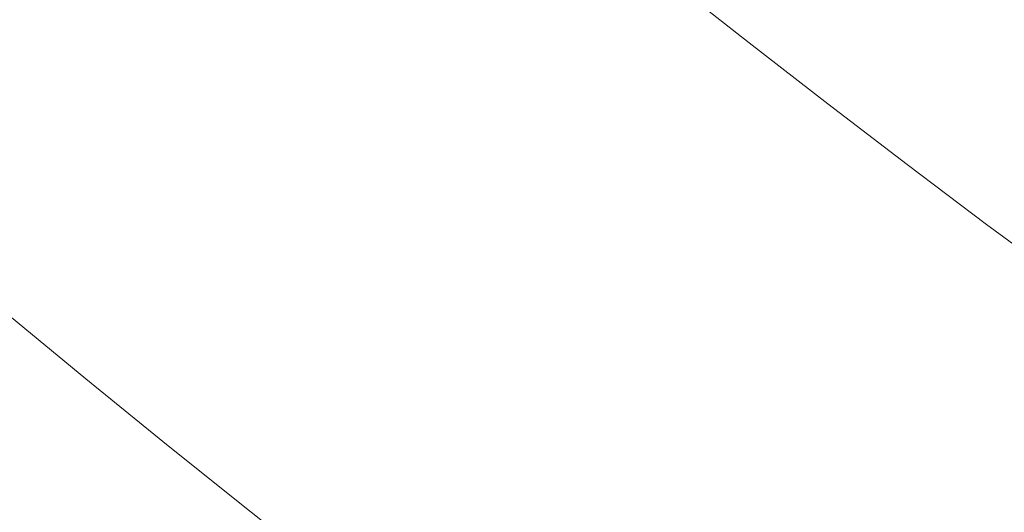
# Model space of a CAD drawing. Extents: x -1000 to 0, y -800 to 0.
# Drawn here: x -763 to -734, y -622 to -608 of the extents above; entities that cross this region are included whole.
import ezdxf

# ---------------------------------------------------------------- set-up
doc = ezdxf.new("R2010")
doc.units = 0
doc.header["$MEASUREMENT"] = 0
doc.layers.add('BRODZIK', color=7, linetype='Continuous')
doc.layers.add('CHROM', color=8, linetype='Continuous')

msp = doc.modelspace()

# ---------------------------------------------------------------- linework, layer by layer
at = {"layer": 'BRODZIK', "lineweight": 0}
for points, invisible_edges in [([(-747.169, -606.171, 84.809), (-749.472, -604.304, 84.809), (-750.822, -605.928, 88.514), (-748.507, -607.808, 88.514)], 15), ([(-743.541, -606.395, 82.107), (-745.844, -604.555, 82.107), (-747.169, -606.171, 84.809), (-744.852, -608.024, 84.809)], 15), ([(-762.577, -605.797, 117.971), (-760.257, -607.764, 117.971), (-759.226, -606.563, 107.948), (-761.534, -604.606, 107.948)], 15), ([(-739.975, -606.648, 80.178), (-742.28, -604.834, 80.178), (-743.541, -606.395, 82.107), (-741.224, -608.221, 82.107)], 11), ([(-759.226, -606.563, 107.948), (-756.902, -608.506, 107.948), (-755.736, -607.125, 99.852), (-758.046, -605.192, 99.852)], 15), ([(-739.975, -606.648, 80.178), (-737.658, -608.447, 80.178), (-736.511, -606.981, 78.787), (-738.819, -605.192, 78.787)], 15), ([(-752.15, -607.523, 93.45), (-754.462, -605.617, 93.45), (-755.736, -607.125, 99.852), (-753.409, -609.041, 99.852)], 15), ([(-734.189, -608.756, 78.787), (-733.181, -607.446, 77.706), (-735.493, -605.68, 77.706), (-736.511, -606.981, 78.787)], 15), ([(-762.577, -605.797, 117.971), (-763.431, -606.77, 130.154), (-761.104, -608.746, 130.154), (-760.257, -607.764, 117.971)], 15), ([(-748.507, -607.808, 88.514), (-750.822, -605.928, 88.514), (-752.15, -607.523, 93.45), (-749.823, -609.413, 93.45)], 15), ([(-744.852, -608.024, 84.809), (-747.169, -606.171, 84.809), (-748.507, -607.808, 88.514), (-746.18, -609.668, 88.514)], 15), ([(-760.257, -607.764, 117.971), (-757.925, -609.714, 117.971), (-756.902, -608.506, 107.948), (-759.226, -606.563, 107.948)], 15), ([(-741.224, -608.221, 82.107), (-743.541, -606.395, 82.107), (-744.852, -608.024, 84.809), (-742.523, -609.857, 84.809)], 15), ([(-763.431, -606.77, 130.154), (-764.118, -607.553, 143.937), (-761.784, -609.534, 143.937), (-761.104, -608.746, 130.154)], 15), ([(-741.224, -608.221, 82.107), (-738.892, -610.028, 82.107), (-737.658, -608.447, 80.178), (-739.975, -606.648, 80.178)], 14), ([(-753.409, -609.041, 99.852), (-755.736, -607.125, 99.852), (-756.902, -608.506, 107.948), (-754.565, -610.431, 107.948)], 15), ([(-737.658, -608.447, 80.178), (-735.326, -610.23, 80.178), (-734.189, -608.756, 78.787), (-736.511, -606.981, 78.787)], 15), ([(-731.855, -610.512, 78.787), (-730.859, -609.196, 77.706), (-733.181, -607.446, 77.706), (-734.189, -608.756, 78.787)], 15), ([(-764.118, -607.553, 143.937), (-764.663, -608.168, 158.765), (-762.319, -610.157, 158.765), (-761.784, -609.534, 143.937)], 15), ([(-760.257, -607.764, 117.971), (-761.104, -608.746, 130.154), (-758.76, -610.704, 130.154), (-757.925, -609.714, 117.971)], 15), ([(-749.823, -609.413, 93.45), (-752.15, -607.523, 93.45), (-753.409, -609.041, 99.852), (-751.07, -610.94, 99.852)], 15), ([(-746.18, -609.668, 88.514), (-748.507, -607.808, 88.514), (-749.823, -609.413, 93.45), (-747.481, -611.285, 93.45)], 15), ([(-742.523, -609.857, 84.809), (-744.852, -608.024, 84.809), (-746.18, -609.668, 88.514), (-743.836, -611.513, 88.514)], 15), ([(-764.663, -608.168, 158.765), (-765.083, -608.644, 174.082), (-762.734, -610.638, 174.082), (-762.319, -610.157, 158.765)], 15), ([(-742.523, -609.857, 84.809), (-740.181, -611.676, 84.809), (-738.892, -610.028, 82.107), (-741.224, -608.221, 82.107)], 15), ([(-754.565, -610.431, 107.948), (-756.902, -608.506, 107.948), (-757.925, -609.714, 117.971), (-755.576, -611.65, 117.971)], 15), ([(-738.892, -610.028, 82.107), (-736.548, -611.82, 82.107), (-735.326, -610.23, 80.178), (-737.658, -608.447, 80.178)], 14), ([(-763.051, -611.003, 189.33), (-762.734, -610.638, 174.082), (-765.083, -608.644, 174.082), (-765.405, -609.007, 189.33)], 15), ([(-761.104, -608.746, 130.154), (-761.784, -609.534, 143.937), (-759.432, -611.499, 143.937), (-758.76, -610.704, 130.154)], 15), ([(-735.326, -610.23, 80.178), (-732.979, -611.995, 80.178), (-731.855, -610.512, 78.787), (-734.189, -608.756, 78.787)], 15), ([(-751.07, -610.94, 99.852), (-753.409, -609.041, 99.852), (-754.565, -610.431, 107.948), (-752.214, -612.34, 107.948)], 15), ([(-747.481, -611.285, 93.45), (-749.823, -609.413, 93.45), (-751.07, -610.94, 99.852), (-748.716, -612.822, 99.852)], 15), ([(-761.784, -609.534, 143.937), (-762.319, -610.157, 158.765), (-759.963, -612.129, 158.765), (-759.432, -611.499, 143.937)], 15), ([(-757.925, -609.714, 117.971), (-758.76, -610.704, 130.154), (-756.403, -612.646, 130.154), (-755.576, -611.65, 117.971)], 15), ([(-743.836, -611.513, 88.514), (-746.18, -609.668, 88.514), (-747.481, -611.285, 93.45), (-745.125, -613.14, 93.45)], 15), ([(-743.836, -611.513, 88.514), (-741.48, -613.342, 88.514), (-740.181, -611.676, 84.809), (-742.523, -609.857, 84.809)], 15), ([(-740.181, -611.676, 84.809), (-737.822, -613.476, 84.809), (-736.548, -611.82, 82.107), (-738.892, -610.028, 82.107)], 15), ([(-762.319, -610.157, 158.765), (-762.734, -610.638, 174.082), (-760.37, -612.615, 174.082), (-759.963, -612.129, 158.765)], 15), ([(-736.548, -611.82, 82.107), (-734.192, -613.592, 82.107), (-732.979, -611.995, 80.178), (-735.326, -610.23, 80.178)], 14), ([(-760.682, -612.984, 189.33), (-760.37, -612.615, 174.082), (-762.734, -610.638, 174.082), (-763.051, -611.003, 189.33)], 15), ([(-752.214, -612.34, 107.948), (-754.565, -610.431, 107.948), (-755.576, -611.65, 117.971), (-753.215, -613.565, 117.971)], 15), ([(-758.76, -610.704, 130.154), (-759.432, -611.499, 143.937), (-757.066, -613.449, 143.937), (-756.403, -612.646, 130.154)], 15), ([(-748.716, -612.822, 99.852), (-751.07, -610.94, 99.852), (-752.214, -612.34, 107.948), (-749.847, -614.229, 107.948)], 15), ([(-760.915, -613.266, 203.957), (-760.682, -612.984, 189.33), (-763.051, -611.003, 189.33), (-763.289, -611.28, 203.957)], 15), ([(-761.237, -613.663, 229.114), (-761.092, -613.483, 217.403), (-763.47, -611.494, 217.403), (-763.618, -611.671, 229.114)], 15), ([(-761.092, -613.483, 217.403), (-760.915, -613.266, 203.957), (-763.289, -611.28, 203.957), (-763.47, -611.494, 217.403)], 15), ([(-759.432, -611.499, 143.937), (-759.963, -612.129, 158.765), (-757.589, -614.081, 158.765), (-757.066, -613.449, 143.937)], 15), ([(-745.125, -613.14, 93.45), (-747.481, -611.285, 93.45), (-748.716, -612.822, 99.852), (-746.347, -614.686, 99.852)], 15), ([(-745.125, -613.14, 93.45), (-742.756, -614.978, 93.45), (-741.48, -613.342, 88.514), (-743.836, -611.513, 88.514)], 15), ([(-763.755, -611.834, 238.533), (-763.895, -612.005, 245.939), (-761.507, -614.003, 245.939), (-761.369, -613.831, 238.533)], 15), ([(-763.618, -611.671, 229.114), (-763.755, -611.834, 238.533), (-761.369, -613.831, 238.533), (-761.237, -613.663, 229.114)], 15), ([(-755.576, -611.65, 117.971), (-756.403, -612.646, 130.154), (-754.032, -614.57, 130.154), (-753.215, -613.565, 117.971)], 15), ([(-741.48, -613.342, 88.514), (-739.111, -615.153, 88.514), (-737.822, -613.476, 84.809), (-740.181, -611.676, 84.809)], 15), ([(-737.822, -613.476, 84.809), (-735.451, -615.26, 84.809), (-734.192, -613.592, 82.107), (-736.548, -611.82, 82.107)], 15), ([(-763.895, -612.005, 245.939), (-764.055, -612.199, 251.608), (-761.664, -614.2, 251.608), (-761.507, -614.003, 245.939)], 15), ([(-759.963, -612.129, 158.765), (-760.37, -612.615, 174.082), (-757.992, -614.575, 174.082), (-757.589, -614.081, 158.765)], 15), ([(-734.192, -613.592, 82.107), (-731.818, -615.35, 82.107), (-730.62, -613.743, 80.178), (-732.979, -611.995, 80.178)], 14), ([(-764.055, -612.199, 251.608), (-764.251, -612.435, 255.821), (-761.855, -614.438, 255.821), (-761.664, -614.2, 251.608)], 15), ([(-749.847, -614.229, 107.948), (-752.214, -612.34, 107.948), (-753.215, -613.565, 117.971), (-750.839, -615.467, 117.971)], 15), ([(-762.098, -614.737, 258.855), (-761.855, -614.438, 255.821), (-764.251, -612.435, 255.821), (-764.496, -612.729, 258.855)], 15), ([(-758.296, -614.949, 189.33), (-757.992, -614.575, 174.082), (-760.37, -612.615, 174.082), (-760.682, -612.984, 189.33)], 15), ([(-756.403, -612.646, 130.154), (-757.066, -613.449, 143.937), (-754.688, -615.379, 143.937), (-754.032, -614.57, 130.154)], 15), ([(-762.407, -615.112, 260.989), (-762.098, -614.737, 258.855), (-764.496, -612.729, 258.855), (-764.81, -613.101, 260.989)], 15), ([(-758.524, -615.233, 203.957), (-758.296, -614.949, 189.33), (-760.682, -612.984, 189.33), (-760.915, -613.266, 203.957)], 15), ([(-746.347, -614.686, 99.852), (-748.716, -612.822, 99.852), (-749.847, -614.229, 107.948), (-747.469, -616.104, 107.948)], 15), ([(-762.798, -615.579, 262.503), (-762.407, -615.112, 260.989), (-764.81, -613.101, 260.989), (-765.206, -613.565, 262.503)], 15), ([(-758.699, -615.455, 217.403), (-758.524, -615.233, 203.957), (-760.915, -613.266, 203.957), (-761.092, -613.483, 217.403)], 15), ([(-746.347, -614.686, 99.852), (-743.966, -616.534, 99.852), (-742.756, -614.978, 93.45), (-745.125, -613.14, 93.45)], 15), ([(-763.289, -616.162, 263.672), (-762.798, -615.579, 262.503), (-765.206, -613.565, 262.503), (-765.702, -614.144, 263.67)], 7), ([(-758.839, -615.637, 229.114), (-758.699, -615.455, 217.403), (-761.092, -613.483, 217.403), (-761.237, -613.663, 229.114)], 15), ([(-757.066, -613.449, 143.937), (-757.589, -614.081, 158.765), (-755.203, -616.019, 158.765), (-754.688, -615.379, 143.937)], 15), ([(-753.215, -613.565, 117.971), (-754.032, -614.57, 130.154), (-751.647, -616.478, 130.154), (-750.839, -615.467, 117.971)], 15), ([(-742.756, -614.978, 93.45), (-740.37, -616.797, 93.45), (-739.111, -615.153, 88.514), (-741.48, -613.342, 88.514)], 15), ([(-739.111, -615.153, 88.514), (-736.725, -616.945, 88.514), (-735.451, -615.26, 84.809), (-737.822, -613.476, 84.809)], 15), ([(-735.451, -615.26, 84.809), (-733.068, -617.028, 84.809), (-731.818, -615.35, 82.107), (-734.192, -613.592, 82.107)], 15), ([(-761.369, -613.831, 238.533), (-761.507, -614.003, 245.939), (-759.101, -615.985, 245.939), (-758.969, -615.807, 238.533)], 15), ([(-761.237, -613.663, 229.114), (-761.369, -613.831, 238.533), (-758.969, -615.807, 238.533), (-758.839, -615.637, 229.114)], 15), ([(-761.507, -614.003, 245.939), (-761.664, -614.2, 251.608), (-759.256, -616.184, 251.608), (-759.101, -615.985, 245.939)], 15), ([(-757.589, -614.081, 158.765), (-757.992, -614.575, 174.082), (-755.598, -616.515, 174.082), (-755.203, -616.019, 158.765)], 15), ([(-759.683, -616.726, 258.855), (-759.442, -616.425, 255.821), (-761.855, -614.438, 255.821), (-762.098, -614.737, 258.855)], 15), ([(-761.664, -614.2, 251.608), (-761.855, -614.438, 255.821), (-759.442, -616.425, 255.821), (-759.256, -616.184, 251.608)], 15), ([(-747.469, -616.104, 107.948), (-749.847, -614.229, 107.948), (-750.839, -615.467, 117.971), (-748.446, -617.349, 117.971)], 15), ([(-759.987, -617.103, 260.989), (-759.683, -616.726, 258.855), (-762.098, -614.737, 258.855), (-762.407, -615.112, 260.989)], 15), ([(-755.898, -616.897, 189.33), (-755.598, -616.515, 174.082), (-757.992, -614.575, 174.082), (-758.296, -614.949, 189.33)], 15), ([(-754.032, -614.57, 130.154), (-754.688, -615.379, 143.937), (-752.292, -617.293, 143.937), (-751.647, -616.478, 130.154)], 15), ([(-747.469, -616.104, 107.948), (-745.073, -617.962, 107.948), (-743.966, -616.534, 99.852), (-746.347, -614.686, 99.852)], 15), ([(-756.121, -617.183, 203.957), (-755.898, -616.897, 189.33), (-758.296, -614.949, 189.33), (-758.524, -615.233, 203.957)], 15), ([(-743.966, -616.534, 99.852), (-741.568, -618.365, 99.852), (-740.37, -616.797, 93.45), (-742.756, -614.978, 93.45)], 15), ([(-760.375, -617.575, 262.503), (-759.987, -617.103, 260.989), (-762.407, -615.112, 260.989), (-762.798, -615.579, 262.503)], 15), ([(-756.291, -617.407, 217.403), (-756.121, -617.183, 203.957), (-758.524, -615.233, 203.957), (-758.699, -615.455, 217.403)], 15), ([(-740.37, -616.797, 93.45), (-737.974, -618.601, 93.45), (-736.725, -616.945, 88.514), (-739.111, -615.153, 88.514)], 15), ([(-736.725, -616.945, 88.514), (-734.327, -618.723, 88.514), (-733.068, -617.028, 84.809), (-735.451, -615.26, 84.809)], 15), ([(-760.861, -618.161, 263.672), (-760.375, -617.575, 262.503), (-762.798, -615.579, 262.503), (-763.289, -616.162, 263.672)], 7), ([(-758.839, -615.637, 229.114), (-758.969, -615.807, 238.533), (-756.553, -617.767, 238.533), (-756.428, -617.594, 229.114)], 15), ([(-756.428, -617.594, 229.114), (-756.291, -617.407, 217.403), (-758.699, -615.455, 217.403), (-758.839, -615.637, 229.114)], 15), ([(-754.688, -615.379, 143.937), (-755.203, -616.019, 158.765), (-752.8, -617.94, 158.765), (-752.292, -617.293, 143.937)], 15), ([(-750.839, -615.467, 117.971), (-751.647, -616.478, 130.154), (-749.246, -618.368, 130.154), (-748.446, -617.349, 117.971)], 15), ([(-758.969, -615.807, 238.533), (-759.101, -615.985, 245.939), (-756.683, -617.947, 245.939), (-756.553, -617.767, 238.533)], 15), ([(-760.861, -618.161, 263.672), (-763.289, -616.162, 263.672), (-763.893, -616.872, 264.775), (-761.46, -618.876, 264.775)], 15), ([(-759.256, -616.184, 251.608), (-759.442, -616.425, 255.821), (-757.017, -618.394, 255.821), (-756.833, -618.149, 251.608)], 15), ([(-759.101, -615.985, 245.939), (-759.256, -616.184, 251.608), (-756.833, -618.149, 251.608), (-756.683, -617.947, 245.939)], 15), ([(-755.203, -616.019, 158.765), (-755.598, -616.515, 174.082), (-753.19, -618.44, 174.082), (-752.8, -617.94, 158.765)], 15), ([(-748.446, -617.349, 117.971), (-746.04, -619.214, 117.971), (-745.073, -617.962, 107.948), (-747.469, -616.104, 107.948)], 15), ([(-757.253, -618.698, 258.855), (-757.017, -618.394, 255.821), (-759.442, -616.425, 255.821), (-759.683, -616.726, 258.855)], 15), ([(-751.647, -616.478, 130.154), (-752.292, -617.293, 143.937), (-749.884, -619.192, 143.937), (-749.246, -618.368, 130.154)], 15), ([(-757.555, -619.078, 260.989), (-757.253, -618.698, 258.855), (-759.683, -616.726, 258.855), (-759.987, -617.103, 260.989)], 15), ([(-753.485, -618.825, 189.33), (-753.19, -618.44, 174.082), (-755.598, -616.515, 174.082), (-755.898, -616.897, 189.33)], 15), ([(-745.073, -617.962, 107.948), (-742.665, -619.802, 107.948), (-741.568, -618.365, 99.852), (-743.966, -616.534, 99.852)], 15), ([(-741.568, -618.365, 99.852), (-739.16, -620.177, 99.852), (-737.974, -618.601, 93.45), (-740.37, -616.797, 93.45)], 15), ([(-761.46, -618.876, 264.775), (-763.893, -616.872, 264.775), (-764.634, -617.745, 265.809), (-762.196, -619.753, 265.809)], 15), ([(-753.703, -619.116, 203.957), (-753.485, -618.825, 189.33), (-755.898, -616.897, 189.33), (-756.121, -617.183, 203.957)], 15), ([(-737.974, -618.601, 93.45), (-735.564, -620.388, 93.45), (-734.327, -618.723, 88.514), (-736.725, -616.945, 88.514)], 15), ([(-730.669, -618.776, 84.809), (-733.068, -617.028, 84.809), (-734.327, -618.723, 88.514), (-731.916, -620.483, 88.514)], 15), ([(-757.938, -619.554, 262.503), (-757.555, -619.078, 260.989), (-759.987, -617.103, 260.989), (-760.375, -617.575, 262.503)], 15), ([(-753.868, -619.345, 217.403), (-753.703, -619.116, 203.957), (-756.121, -617.183, 203.957), (-756.291, -617.407, 217.403)], 15), ([(-752.292, -617.293, 143.937), (-752.8, -617.94, 158.765), (-750.385, -619.841, 158.765), (-749.884, -619.192, 143.937)], 15), ([(-748.446, -617.349, 117.971), (-749.246, -618.368, 130.154), (-746.831, -620.242, 130.152), (-746.04, -619.214, 117.971)], 15), ([(-758.419, -620.142, 263.672), (-757.938, -619.554, 262.503), (-760.375, -617.575, 262.503), (-760.861, -618.161, 263.672)], 7), ([(-756.428, -617.594, 229.114), (-756.553, -617.767, 238.533), (-754.123, -619.71, 238.533), (-754, -619.535, 229.114)], 15), ([(-754, -619.535, 229.114), (-753.868, -619.345, 217.403), (-756.291, -617.407, 217.403), (-756.428, -617.594, 229.114)], 15), ([(-762.196, -619.753, 265.809), (-764.634, -617.745, 265.809), (-765.539, -618.805, 266.768), (-763.092, -620.821, 266.768)], 15), ([(-756.683, -617.947, 245.939), (-756.833, -618.149, 251.608), (-754.396, -620.099, 251.608), (-754.248, -619.892, 245.939)], 15), ([(-756.553, -617.767, 238.533), (-756.683, -617.947, 245.939), (-754.248, -619.892, 245.939), (-754.123, -619.71, 238.533)], 15), ([(-752.8, -617.94, 158.765), (-753.19, -618.44, 174.082), (-750.768, -620.349, 174.082), (-750.385, -619.841, 158.765)], 15), ([(-746.04, -619.214, 117.971), (-743.622, -621.062, 117.971), (-742.665, -619.802, 107.948), (-745.073, -617.962, 107.948)], 15), ([(-758.419, -620.142, 263.672), (-760.861, -618.161, 263.672), (-761.46, -618.876, 264.775), (-759.013, -620.862, 264.775)], 15), ([(-756.833, -618.149, 251.608), (-757.017, -618.394, 255.821), (-754.575, -620.344, 255.821), (-754.396, -620.099, 251.608)], 15), ([(-754.808, -620.653, 258.855), (-754.575, -620.344, 255.821), (-757.017, -618.394, 255.821), (-757.253, -618.698, 258.855)], 15), ([(-751.057, -620.736, 189.33), (-750.768, -620.349, 174.082), (-753.19, -618.44, 174.082), (-753.485, -618.825, 189.33)], 15), ([(-749.246, -618.368, 130.154), (-749.884, -619.192, 143.937), (-747.461, -621.071, 143.937), (-746.831, -620.242, 130.152)], 15), ([(-742.665, -619.802, 107.948), (-740.242, -621.623, 107.948), (-739.16, -620.177, 99.852), (-741.568, -618.365, 99.852)], 15), ([(-755.105, -621.035, 260.989), (-754.808, -620.653, 258.855), (-757.253, -618.698, 258.855), (-757.555, -619.078, 260.989)], 15), ([(-751.271, -621.032, 203.957), (-751.057, -620.736, 189.33), (-753.485, -618.825, 189.33), (-753.703, -619.116, 203.957)], 15), ([(-739.16, -620.177, 99.852), (-736.735, -621.973, 99.852), (-735.564, -620.388, 93.45), (-737.974, -618.601, 93.45)], 15), ([(-731.916, -620.483, 88.514), (-734.327, -618.723, 88.514), (-735.564, -620.388, 93.45), (-733.139, -622.158, 93.45)], 15), ([(-759.013, -620.862, 264.775), (-761.46, -618.876, 264.775), (-762.196, -619.753, 265.809), (-759.742, -621.745, 265.809)], 15), ([(-755.485, -621.514, 262.503), (-755.105, -621.035, 260.989), (-757.555, -619.078, 260.989), (-757.938, -619.554, 262.503)], 15), ([(-751.431, -621.263, 217.403), (-751.271, -621.032, 203.957), (-753.703, -619.116, 203.957), (-753.868, -619.345, 217.403)], 15), ([(-751.561, -621.455, 229.114), (-751.431, -621.263, 217.403), (-753.868, -619.345, 217.403), (-754, -619.535, 229.114)], 15), ([(-749.884, -619.192, 143.937), (-750.385, -619.841, 158.765), (-747.955, -621.728, 158.765), (-747.461, -621.071, 143.937)], 15), ([(-746.04, -619.214, 117.971), (-746.831, -620.242, 130.152), (-744.401, -622.097, 130.154), (-743.622, -621.062, 117.971)], 15), ([(-755.962, -622.107, 263.67), (-755.485, -621.514, 262.503), (-757.938, -619.554, 262.503), (-758.419, -620.142, 263.672)], 7), ([(-754.123, -619.71, 238.533), (-754.248, -619.892, 245.939), (-751.801, -621.82, 245.939), (-751.678, -621.635, 238.533)], 15), ([(-754, -619.535, 229.114), (-754.123, -619.71, 238.533), (-751.678, -621.635, 238.533), (-751.561, -621.455, 229.114)], 15), ([(-759.742, -621.745, 265.809), (-762.196, -619.753, 265.809), (-763.092, -620.821, 266.768), (-760.633, -622.817, 266.768)], 15), ([(-754.248, -619.892, 245.939), (-754.396, -620.099, 251.608), (-751.944, -622.029, 251.608), (-751.801, -621.82, 245.939)], 15), ([(-750.385, -619.841, 158.765), (-750.768, -620.349, 174.082), (-748.33, -622.238, 174.082), (-747.955, -621.728, 158.765)], 15), ([(-743.622, -621.062, 117.971), (-741.187, -622.892, 117.971), (-740.242, -621.623, 107.948), (-742.665, -619.802, 107.948)], 15), ([(-755.962, -622.107, 263.67), (-758.419, -620.142, 263.672), (-759.013, -620.862, 264.775), (-756.548, -622.832, 264.775)], 15), ([(-754.396, -620.099, 251.608), (-754.575, -620.344, 255.821), (-752.12, -622.28, 255.821), (-751.944, -622.029, 251.608)], 15), ([(-746.831, -620.242, 130.152), (-747.461, -621.071, 143.937), (-745.024, -622.931, 143.937), (-744.401, -622.097, 130.154)], 15), ([(-740.242, -621.623, 107.948), (-737.807, -623.43, 107.948), (-736.735, -621.973, 99.852), (-739.16, -620.177, 99.852)], 15), ([(-752.349, -622.589, 258.855), (-752.12, -622.28, 255.821), (-754.575, -620.344, 255.821), (-754.808, -620.653, 258.855)], 15), ([(-748.615, -622.632, 189.33), (-748.33, -622.238, 174.082), (-750.768, -620.349, 174.082), (-751.057, -620.736, 189.33)], 15), ([(-733.139, -622.158, 93.45), (-735.564, -620.388, 93.45), (-736.735, -621.973, 99.852), (-734.297, -623.753, 99.852)], 15), ([(-760.633, -622.817, 266.768), (-763.092, -620.821, 266.768), (-764.177, -622.11, 267.644), (-761.71, -624.113, 267.644)], 15), ([(-756.548, -622.832, 264.775), (-759.013, -620.862, 264.775), (-759.742, -621.745, 265.809), (-757.272, -623.717, 265.809)], 15), ([(-752.643, -622.975, 260.989), (-752.349, -622.589, 258.855), (-754.808, -620.653, 258.855), (-755.105, -621.035, 260.989)], 15), ([(-748.824, -622.931, 203.957), (-748.615, -622.632, 189.33), (-751.057, -620.736, 189.33), (-751.271, -621.032, 203.957)], 15), ([(-753.016, -623.459, 262.503), (-752.643, -622.975, 260.989), (-755.105, -621.035, 260.989), (-755.485, -621.514, 262.503)], 15), ([(-748.978, -623.165, 217.403), (-748.824, -622.931, 203.957), (-751.271, -621.032, 203.957), (-751.431, -621.263, 217.403)], 15), ([(-747.461, -621.071, 143.937), (-747.955, -621.728, 158.765), (-745.51, -623.595, 158.765), (-745.024, -622.931, 143.937)], 15), ([(-743.622, -621.062, 117.971), (-744.401, -622.097, 130.154), (-741.958, -623.936, 130.154), (-741.187, -622.892, 117.971)], 15), ([(-751.561, -621.455, 229.114), (-751.678, -621.635, 238.533), (-749.219, -623.544, 238.533), (-749.104, -623.362, 229.114)], 15), ([(-749.104, -623.362, 229.114), (-748.978, -623.165, 217.403), (-751.431, -621.263, 217.403), (-751.561, -621.455, 229.114)], 15), ([(-757.272, -623.717, 265.809), (-759.742, -621.745, 265.809), (-760.633, -622.817, 266.768), (-758.159, -624.796, 266.768)], 15), ([(-753.487, -624.055, 263.672), (-753.016, -623.459, 262.503), (-755.485, -621.514, 262.503), (-755.962, -622.107, 263.67)], 7), ([(-751.678, -621.635, 238.533), (-751.801, -621.82, 245.939), (-749.337, -623.731, 245.939), (-749.219, -623.544, 238.533)], 15), ([(-747.955, -621.728, 158.765), (-748.33, -622.238, 174.082), (-745.881, -624.111, 174.082), (-745.51, -623.595, 158.765)], 15), ([(-741.187, -622.892, 117.971), (-738.74, -624.706, 117.971), (-737.807, -623.43, 107.948), (-740.242, -621.623, 107.948)], 15), ([(-751.944, -622.029, 251.608), (-752.12, -622.28, 255.821), (-749.651, -624.196, 255.821), (-749.477, -623.943, 251.608)], 15), ([(-751.801, -621.82, 245.939), (-751.944, -622.029, 251.608), (-749.477, -623.943, 251.608), (-749.337, -623.731, 245.939)], 15), ([(-734.297, -623.753, 99.852), (-736.735, -621.973, 99.852), (-737.807, -623.43, 107.948), (-735.358, -625.217, 107.948)], 15), ([(-753.487, -624.055, 263.672), (-755.962, -622.107, 263.67), (-756.548, -622.832, 264.775), (-754.072, -624.782, 264.775)], 15), ([(-744.401, -622.097, 130.154), (-745.024, -622.931, 143.937), (-742.572, -624.777, 143.937), (-741.958, -623.936, 130.154)], 15)]:
    msp.add_3dface(points, dxfattribs=dict(at, invisible_edges=invisible_edges))
at = {"layer": 'CHROM', "lineweight": 0}
for points, invisible_edges in [([(-797.096, -642.035, 278.049), (-775.147, -617.582, 278.254), (-751.789, -636.968, 278.254), (-772.25, -662.656, 278.049)], 15), ([(-772.25, -662.656, 1984.568), (-751.789, -636.968, 1984.36), (-775.147, -617.583, 1984.36), (-797.096, -642.035, 1984.568)], 15), ([(-775.147, -617.582, 278.254), (-775.289, -617.74, 310.364), (-751.921, -637.133, 310.364), (-751.789, -636.968, 278.254)], 7), ([(-751.789, -636.968, 1984.36), (-751.921, -637.134, 1952.25), (-775.289, -617.741, 1952.25), (-775.147, -617.583, 1984.36)], 7), ([(-775.289, -617.74, 310.364), (-775.733, -618.234, 310.354), (-752.336, -637.654, 310.354), (-751.921, -637.133, 310.364)], 7), ([(-751.921, -637.134, 1952.25), (-752.336, -637.654, 1952.262), (-775.731, -618.234, 1952.262), (-775.289, -617.741, 1952.25)], 7), ([(-752.336, -637.654, 1952.262), (-752.749, -638.172, 1952.286), (-776.175, -618.73, 1952.286), (-775.731, -618.234, 1952.262)], 15), ([(-775.733, -618.234, 310.354), (-776.175, -618.73, 310.33), (-752.749, -638.172, 310.33), (-752.336, -637.654, 310.354)], 15), ([(-752.749, -638.172, 1952.286), (-753.161, -638.69, 1952.322), (-776.617, -619.221, 1952.322), (-776.175, -618.73, 1952.286)], 15), ([(-776.175, -618.73, 310.33), (-776.617, -619.221, 310.292), (-753.161, -638.69, 310.292), (-752.749, -638.172, 310.33)], 15), ([(-753.161, -638.69, 1952.322), (-753.573, -639.208, 1952.372), (-777.059, -619.715, 1952.372), (-776.617, -619.221, 1952.322)], 15), ([(-776.617, -619.221, 310.292), (-777.059, -619.715, 310.242), (-753.573, -639.207, 310.242), (-753.161, -638.69, 310.292)], 15), ([(-753.573, -639.208, 1952.372), (-753.983, -639.723, 1952.434), (-777.501, -620.204, 1952.434), (-777.059, -619.715, 1952.372)], 15), ([(-777.059, -619.715, 310.242), (-777.501, -620.203, 310.18), (-753.983, -639.72, 310.18), (-753.573, -639.207, 310.242)], 15), ([(-777.501, -620.203, 310.18), (-777.938, -620.692, 310.104), (-754.393, -640.236, 310.104), (-753.983, -639.72, 310.18)], 15), ([(-753.983, -639.723, 1952.434), (-754.393, -640.236, 1952.51), (-777.938, -620.692, 1952.51), (-777.501, -620.204, 1952.434)], 15), ([(-754.393, -640.236, 1952.51), (-754.801, -640.747, 1952.599), (-778.377, -621.181, 1952.599), (-777.938, -620.692, 1952.51)], 15), ([(-777.938, -620.692, 310.104), (-778.377, -621.181, 310.015), (-754.801, -640.746, 310.015), (-754.393, -640.236, 310.104)], 15), ([(-754.801, -640.747, 1952.599), (-755.208, -641.257, 1952.701), (-778.812, -621.667, 1952.701), (-778.377, -621.181, 1952.599)], 15), ([(-778.377, -621.181, 310.015), (-778.812, -621.667, 309.913), (-755.208, -641.257, 309.913), (-754.801, -640.746, 310.015)], 15), ([(-755.208, -641.257, 1952.701), (-755.613, -641.766, 1952.816), (-779.246, -622.151, 1952.816), (-778.812, -621.667, 1952.701)], 15), ([(-778.812, -621.667, 309.913), (-779.246, -622.151, 309.8), (-755.613, -641.765, 309.8), (-755.208, -641.257, 309.913)], 15)]:
    msp.add_3dface(points, dxfattribs=dict(at, invisible_edges=invisible_edges))

doc.saveas('drawing.dxf')
